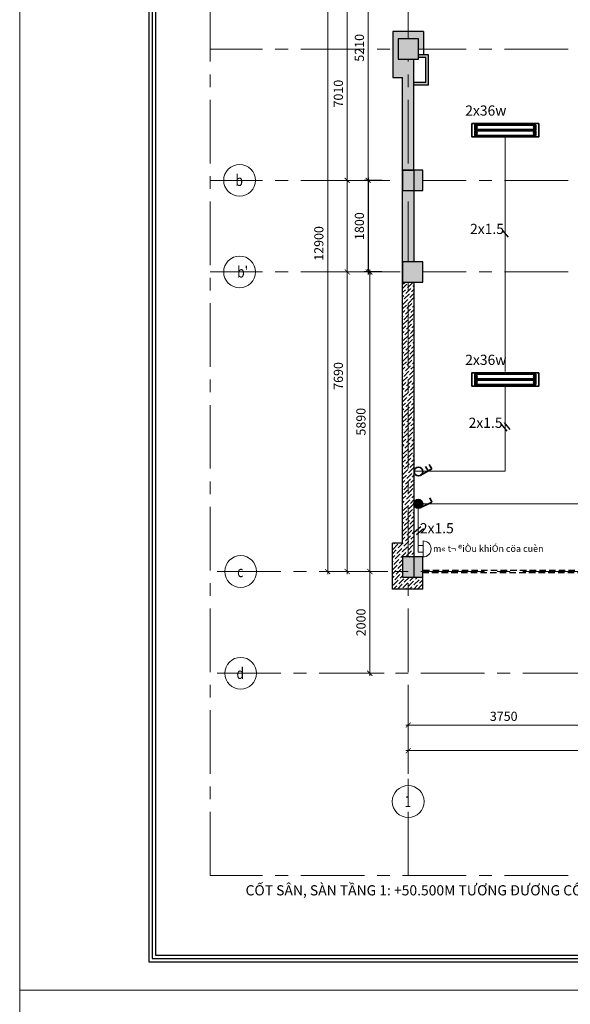
# Model space of a CAD drawing. Units: inches. Extents: x -862539 to 550374, y -242655 to 523054.
# Drawn here: x -107915 to -97102, y 165708 to 185063 of the extents above; entities that cross this region are included whole.
import ezdxf
from ezdxf.enums import TextEntityAlignment as Align

# ---------------------------------------------------------------- set-up
doc = ezdxf.new("R2010")
doc.units = ezdxf.units.IN
doc.header["$MEASUREMENT"] = 0
doc.set_wipeout_variables(frame=1)
for name, pattern in [('CENTER', [2, 1.25, -0.25, 0.25, -0.25]), ('HIDDEN', [9.525, 6.35, -3.175]), ('HIDDEN2', [0.1875, 0.125, -0.0625])]:
    doc.linetypes.add(name, pattern=pattern)
doc.layers.get('DEFPOINTS').update_dxf_attribs({"lineweight": 13})
for name, color, linetype, lineweight in [('$noithat', 144, 'Continuous', 13), ('3THAY', 7, 'Continuous', 25), ('4MANH', 8, 'Continuous', 13), ('6TEXT', 3, 'Continuous', 13), ('DAY DIEN', 3, 'Continuous', 40), ('dien', 3, 'Continuous', 30), ('DIM', 8, 'Continuous', 13), ('KYHIEU', 4, 'Continuous', 13), ('N-CHU', 44, 'Continuous', 5), ('net khung ten', 7, 'Continuous', 25), ('text', 3, 'Continuous', 13), ('thiet bi dien', 7, 'Continuous', 35), ('TIM', 251, 'CENTER', 13)]:
    doc.layers.add(name, color=color, linetype=linetype, lineweight=lineweight)
for name, color, linetype in [('00doorwins', 141, 'Continuous'), ('HACH', 8, 'Continuous'), ('TEX', 3, 'Continuous'), ('THAY', 7, 'Continuous')]:
    doc.layers.add(name, color=color, linetype=linetype)
doc.styles.add('SIMLI', font='vnsimli.shx', dxfattribs={"width": 0.7})
doc.styles.add('timenewroman', font='times.ttf')
doc.styles.add('tuan', font='vntimeh.shx', dxfattribs={"width": 0.7})
doc.styles.add('VNCC-SIM', font='Vharialn.ttf', dxfattribs={"width": 0.75})
doc.styles.add('VUA', font='Vhblack.ttf')
doc.dimstyles.new('100_S1-T220', dxfattribs={"dimscale": 100, "dimtxt": 1.8, "dimasz": 1, "dimexe": 0.8, "dimexo": 0.5, "dimgap": 0.6, "dimtad": 1, "dimdec": 0, "dimzin": 9, "dimtxsty": 'SIMLI', "dimblk1": 'ARCHTICK', "dimblk2": 'ARCHTICK', "dimsah": 1, "dimcen": 50, "dimdle": 0.5, "dimclrd": 3, "dimclre": 3, "dimclrt": 3, "dimadec": 0, "dimazin": 2, "dimtm": 1e-09, "dimtfac": 1, "dimtdec": 0, "dimtix": 1, "dimtmove": 2, "dimatfit": 3, "dimldrblk": 'DOT', "dimfxl": 0, "dimtzin": 0, "dimlwd": -1, "dimlwe": -1, "dimarcsym": 0})

# ---------------------------------------------------------------- blocks, each defined once
blk = doc.blocks.new('_ARCHTICK')
at = {"color": 0, "linetype": 'ByBlock', "const_width": 0.15}
blk.add_lwpolyline([(-0.5, -0.5), (0.5, 0.5)], dxfattribs=at)
blk = doc.blocks.new('*D477')
at = {"layer": 'DEFPOINTS', "color": 0, "transparency": 16777216}
for p in [(-100285, 171808), (-96535, 171808), (-96535, 171196)]:
    blk.add_point(p, dxfattribs=at)
at = {"layer": 'DIM', "color": 3, "transparency": 16777216}
for p, q in [((-100285, 171758), (-100285, 171116)), ((-96535, 171758), (-96535, 171116)), ((-100335, 171196), (-96485, 171196))]:
    blk.add_line(p, q, dxfattribs=at)
at = {"layer": 'DIM', "color": 3, "transparency": 16777216, "xscale": 100, "yscale": 100, "zscale": 100, "rotation": 180}
blk.add_blockref('_ARCHTICK', (-100285, 171196), dxfattribs=at)
at = {"layer": 'DIM', "color": 3, "transparency": 16777216, "xscale": 100, "yscale": 100, "zscale": 100}
blk.add_blockref('_ARCHTICK', (-96535, 171196), dxfattribs=at)
at = {"layer": 'DIM', "color": 3, "transparency": 16777216, "insert": (-98410, 171346), "char_height": 180, "attachment_point": 5, "style": 'SIMLI'}
blk.add_mtext('3750', dxfattribs=at)
blk = doc.blocks.new('_Dot')
at = {"color": 0, "linetype": 'ByBlock', "lineweight": -2}
blk.add_line((-0.5, 0), (-1, 0), dxfattribs=at)
at = {"color": 0, "linetype": 'ByBlock', "const_width": 0.5}
blk.add_lwpolyline([(-0.25, 0, 1), (0.25, 0, 1)], format="xyb", close=True, dxfattribs=at)
blk = doc.blocks.new('*D483')
at = {"layer": 'DEFPOINTS', "color": 0, "transparency": 16777216}
for p in [(-100285, 171808), (-79285, 171808), (-79285, 170694)]:
    blk.add_point(p, dxfattribs=at)
at = {"layer": 'DIM', "color": 3, "transparency": 16777216}
for p, q in [((-100285, 171758), (-100285, 170614)), ((-79285, 171758), (-79285, 170614)), ((-100335, 170694), (-79235, 170694))]:
    blk.add_line(p, q, dxfattribs=at)
at = {"layer": 'DIM', "color": 3, "transparency": 16777216, "xscale": 100, "yscale": 100, "zscale": 100, "rotation": 180}
blk.add_blockref('_ARCHTICK', (-100285, 170694), dxfattribs=at)
at = {"layer": 'DIM', "color": 3, "transparency": 16777216, "xscale": 100, "yscale": 100, "zscale": 100}
blk.add_blockref('_ARCHTICK', (-79285, 170694), dxfattribs=at)
at = {"layer": 'DIM', "color": 3, "transparency": 16777216, "insert": (-89785, 170844), "char_height": 180, "attachment_point": 5, "style": 'SIMLI'}
blk.add_mtext('21000', dxfattribs=at)
blk = doc.blocks.new('*D484')
at = {"layer": 'DEFPOINTS', "color": 0, "transparency": 16777216}
for p in [(-101484, 181905), (-100705, 181905), (-100635, 174215)]:
    blk.add_point(p, dxfattribs=at)
at = {"layer": 'DIM', "color": 3, "transparency": 16777216}
for p, q in [((-101484, 174165), (-101484, 181955)), ((-100755, 181905), (-101564, 181905)), ((-100685, 174215), (-101564, 174215))]:
    blk.add_line(p, q, dxfattribs=at)
at = {"layer": 'DIM', "color": 3, "transparency": 16777216, "xscale": 100, "yscale": 100, "zscale": 100}
for p, rotation in [((-101484, 181905), 90), ((-101484, 174215), 270)]:
    blk.add_blockref('_ARCHTICK', p, dxfattribs=dict(at, rotation=rotation))
at = {"layer": 'DIM', "color": 3, "transparency": 16777216, "insert": (-101634, 178060), "char_height": 180, "attachment_point": 5, "rotation": 90, "style": 'SIMLI'}
blk.add_mtext('7690', dxfattribs=at)
blk = doc.blocks.new('*D485')
at = {"layer": 'DEFPOINTS', "color": 0, "transparency": 16777216}
for p in [(-101484, 187115), (-100705, 187115), (-100705, 180105)]:
    blk.add_point(p, dxfattribs=at)
at = {"layer": 'DIM', "color": 3, "transparency": 16777216}
for p, q in [((-100755, 187115), (-101564, 187115)), ((-101484, 180055), (-101484, 187165)), ((-100755, 180105), (-101564, 180105))]:
    blk.add_line(p, q, dxfattribs=at)
at = {"layer": 'DIM', "color": 3, "transparency": 16777216, "xscale": 100, "yscale": 100, "zscale": 100}
for p, rotation in [((-101484, 187115), 90), ((-101484, 180105), 270)]:
    blk.add_blockref('_ARCHTICK', p, dxfattribs=dict(at, rotation=rotation))
at = {"layer": 'DIM', "color": 3, "transparency": 16777216, "insert": (-101634, 183610), "char_height": 180, "attachment_point": 5, "rotation": 90, "style": 'SIMLI'}
blk.add_mtext('7010', dxfattribs=at)
blk = doc.blocks.new('*D486')
at = {"layer": 'DEFPOINTS', "color": 0, "transparency": 16777216}
for p in [(-101867, 187115), (-100705, 187115), (-100635, 174215)]:
    blk.add_point(p, dxfattribs=at)
at = {"layer": 'DIM', "color": 3, "transparency": 16777216}
for p, q in [((-100755, 187115), (-101947, 187115)), ((-101867, 174165), (-101867, 187165)), ((-100685, 174215), (-101947, 174215))]:
    blk.add_line(p, q, dxfattribs=at)
at = {"layer": 'DIM', "color": 3, "transparency": 16777216, "xscale": 100, "yscale": 100, "zscale": 100}
for p, rotation in [((-101867, 187115), 90), ((-101867, 174215), 270)]:
    blk.add_blockref('_ARCHTICK', p, dxfattribs=dict(at, rotation=rotation))
at = {"layer": 'DIM', "color": 3, "transparency": 16777216, "insert": (-102017, 180665), "char_height": 180, "attachment_point": 5, "rotation": 90, "style": 'SIMLI'}
blk.add_mtext('12900', dxfattribs=at)
blk = doc.blocks.new('*U4')
at = {"layer": 'KYHIEU', "linetype": 'Continuous'}
blk.add_line((0, 624), (0, 891), dxfattribs=at)
blk.add_circle((0, 0), 624, dxfattribs=at)
blk = doc.blocks.new('cot400')
blk.add_wipeout([(0, 0), (400, 0), (400, 400), (0, 400)])
at = {"layer": '4MANH'}
blk.add_hatch(color=256, dxfattribs=at).paths.add_polyline_path([(0, 0), (400, 0), (400, 400), (0, 400)])
at = {"layer": '3THAY'}
blk.add_lwpolyline([(0, 0), (400, 0), (400, 400), (0, 400)], close=True, dxfattribs=at)
blk = doc.blocks.new('*D489')
at = {"layer": 'DEFPOINTS', "color": 0, "transparency": 16777216}
for p in [(-101040, 180105), (-100395, 180105), (-100635, 174215)]:
    blk.add_point(p, dxfattribs=at)
at = {"layer": 'DIM', "color": 3, "transparency": 16777216}
for p, q in [((-100445, 180105), (-101120, 180105)), ((-101040, 174165), (-101040, 180155)), ((-100685, 174215), (-101120, 174215))]:
    blk.add_line(p, q, dxfattribs=at)
at = {"layer": 'DIM', "color": 3, "transparency": 16777216, "xscale": 100, "yscale": 100, "zscale": 100}
for p, rotation in [((-101040, 180105), 90), ((-101040, 174215), 270)]:
    blk.add_blockref('_ARCHTICK', p, dxfattribs=dict(at, rotation=rotation))
at = {"layer": 'DIM', "color": 3, "transparency": 16777216, "insert": (-101190, 177160), "char_height": 180, "attachment_point": 5, "rotation": 90, "style": 'SIMLI'}
blk.add_mtext('5890', dxfattribs=at)
blk = doc.blocks.new('*D467')
at = {"layer": 'DEFPOINTS', "color": 0, "transparency": 16777216}
for p in [(-101071, 187115), (-100661, 187115), (-100736, 181905)]:
    blk.add_point(p, dxfattribs=at)
at = {"layer": 'DIM', "color": 3, "transparency": 16777216}
for p, q in [((-100711, 187115), (-101151, 187115)), ((-101071, 181855), (-101071, 187165)), ((-100786, 181905), (-101151, 181905))]:
    blk.add_line(p, q, dxfattribs=at)
at = {"layer": 'DIM', "color": 3, "transparency": 16777216, "xscale": 100, "yscale": 100, "zscale": 100}
for p, rotation in [((-101071, 187115), 90), ((-101071, 181905), 270)]:
    blk.add_blockref('_ARCHTICK', p, dxfattribs=dict(at, rotation=rotation))
at = {"layer": 'DIM', "color": 3, "transparency": 16777216, "insert": (-101221, 184510), "char_height": 180, "attachment_point": 5, "rotation": 90, "style": 'SIMLI'}
blk.add_mtext('5210', dxfattribs=at)
blk = doc.blocks.new('*D456')
at = {"layer": 'DEFPOINTS', "color": 0, "transparency": 16777216}
for p in [(-100635, 174215), (-101040, 172215), (-100705, 172215)]:
    blk.add_point(p, dxfattribs=at)
at = {"layer": 'DIM', "color": 3, "transparency": 16777216}
for p, q in [((-100685, 174215), (-101120, 174215)), ((-101040, 174265), (-101040, 172165)), ((-100755, 172215), (-101120, 172215))]:
    blk.add_line(p, q, dxfattribs=at)
at = {"layer": 'DIM', "color": 3, "transparency": 16777216, "xscale": 100, "yscale": 100, "zscale": 100}
for p, rotation in [((-101040, 174215), 90), ((-101040, 172215), 270)]:
    blk.add_blockref('_ARCHTICK', p, dxfattribs=dict(at, rotation=rotation))
at = {"layer": 'DIM', "color": 3, "transparency": 16777216, "insert": (-101190, 173215), "char_height": 180, "attachment_point": 5, "rotation": 90, "style": 'SIMLI'}
blk.add_mtext('2000', dxfattribs=at)
blk = doc.blocks.new('*D820')
at = {"layer": 'DEFPOINTS', "color": 0, "transparency": 16777216}
for p in [(-100755, 181905), (-101071, 180105), (-100755, 180105)]:
    blk.add_point(p, dxfattribs=at)
at = {"layer": 'THAY', "color": 3, "transparency": 16777216}
for p, q in [((-101071, 181955), (-101071, 180055)), ((-100805, 181905), (-101151, 181905)), ((-100805, 180105), (-101151, 180105))]:
    blk.add_line(p, q, dxfattribs=at)
at = {"layer": 'THAY', "color": 3, "transparency": 16777216, "xscale": 100, "yscale": 100, "zscale": 100}
for p, rotation in [((-101071, 181905), 90), ((-101071, 180105), 270)]:
    blk.add_blockref('_ARCHTICK', p, dxfattribs=dict(at, rotation=rotation))
at = {"layer": 'THAY', "color": 3, "transparency": 16777216, "insert": (-101221, 181005), "char_height": 180, "attachment_point": 5, "rotation": 90, "style": 'SIMLI'}
blk.add_mtext('1800', dxfattribs=at)
blk = doc.blocks.new('dh gfj')
at = {"layer": 'thiet bi dien'}
for points in [[(310509, -34278), (310509, -34189, -1)], [(311708, -34278), (311708, -34189, 1)], [(310509, -34392), (310509, -34303, -1)], [(311708, -34392), (311708, -34303, 1)]]:
    blk.add_hatch(color=256, dxfattribs=at).paths.add_polyline_path(points)
at = {"layer": 'dien'}
blk.add_point((311108, -34290), dxfattribs=at)
at = {"layer": 'thiet bi dien'}
for points in [[(310452, -34422), (311764, -34422), (311764, -34159), (310452, -34159)], [(310509, -34189), (311709, -34189), (311709, -34278), (310509, -34278)], [(310509, -34392), (311709, -34392), (311709, -34303), (310509, -34303)]]:
    blk.add_lwpolyline(points, close=True, dxfattribs=at)
for centre, start, end in [((310509, -34233), 270, 90), ((311708, -34233), 89.9826, 269.9826), ((310509, -34348), 270, 90), ((311708, -34348), 89.9826, 269.9826)]:
    blk.add_arc(centre, 44.4, start, end, dxfattribs=at)
blk = doc.blocks.new('gj')
at = {"layer": 'thiet bi dien'}
for p, q in [((328773, -1725), (328683, -1767)), ((328881, -1955), (328773, -1725)), ((328809, -1802), (328719, -1844))]:
    blk.add_line(p, q, dxfattribs=at)
blk.add_circle((328803, -1992), 86.8, dxfattribs=at)
blk = doc.blocks.new('sdf h')
at = {"layer": 'thiet bi dien'}
for points in [[(335534, -1992), (335360, -1992, -1)], [(335534, -1992), (335360, -1992, 1)]]:
    blk.add_hatch(color=256, dxfattribs=at).paths.add_polyline_path(points)
for p, q in [((335369, -1955), (335477, -1725)), ((335477, -1725), (335567, -1767)), ((335360, -1992), (335534, -1992)), ((335360, -1992), (335534, -1992))]:
    blk.add_line(p, q, dxfattribs=at)
blk.add_circle((335447, -1992), 86.8, dxfattribs=at)

msp = doc.modelspace()

# ---------------------------------------------------------------- linework, layer by layer
at = {"layer": '$noithat'}
msp.add_line((-99994.22858, 174727.43935), (-100087.75018, 174727.43935), dxfattribs=at)
at = {"layer": '3THAY'}
for p, q in [((-99985.41549, 184829.3421), (-100585.41549, 184829.3421)), ((-100585.41549, 184829.3421), (-100585.41549, 183929.3421)), ((-100485.41549, 184684.3421), (-100265.41549, 184684.3421)), ((-99985.41549, 184829.3421), (-99985.41549, 184374.3421)), ((-99940.41549, 183829.43517), (-99940.41549, 184319.43517)), ((-99885.41549, 183774.43517), (-99885.41549, 184374.43517)), ((-100585.41549, 183929.3421), (-100395.41549, 183929.3421)), ((-99940.41549, 183829.43517), (-100175.41549, 183829.43517)), ((-99885.41549, 183774.43517), (-100175.41549, 183774.43517)), ((-100395.41549, 180305.3421), (-100175.41549, 180305.3421)), ((-100595.41549, 173870.3421), (-100595.41549, 174770.3421)), ((-100395.41549, 174770.3421), (-100595.41549, 174770.3421)), ((-99995.41549, 173870.3421), (-100595.41549, 173870.3421))]:
    msp.add_line(p, q, dxfattribs=at)
at = {"layer": '4MANH'}
msp.add_line((-100395.41549, 184484.3421), (-100175.41549, 184484.3421), dxfattribs=at)
at = {"layer": 'DAY DIEN', "color": 6, "lineweight": 25}
for p, q in [((-98432.12807, 180921.4761), (-98321.97782, 180785.25435)), ((-98459.95487, 177110.8173), (-98349.80463, 176974.59555)), ((-98400.93352, 177144.44047), (-98290.78328, 177008.21872)), ((-100036.41262, 175096.41165), (-100171.1165, 174984.4103)), ((-99985.12248, 175051.87673), (-100119.82637, 174939.87538))]:
    msp.add_line(p, q, dxfattribs=at)
at = {"layer": 'DEFPOINTS', "color": 4}
msp.add_lwpolyline([(-107915.37127, 136879.61277), (-66755.37127, 136879.61277), (-66755.37127, 165985.61277), (-107915.37127, 165985.61277)], close=True, dxfattribs=at)
at = {"layer": 'N-CHU'}
for p, q in [((-98377.87825, 178147.93527), (-98377.87825, 182759.09174)), ((-98377.87825, 176190.16934), (-98377.87825, 177858.61954)), ((-100172.22494, 176190.16934), (-98377.87825, 176190.16934)), ((-100087.75018, 175459.53883), (-100087.75018, 174663.07669)), ((-92298.28307, 175546.33956), (-100076.53267, 175546.33956))]:
    msp.add_line(p, q, dxfattribs=at)
at = {"layer": 'net khung ten'}
for p, q in [((-105380.44961, 194536.22274), (-105380.44961, 166540.88944)), ((-105315.11628, 194470.88941), (-105315.11628, 166606.22277)), ((-105249.78295, 194405.55608), (-105249.78295, 166671.55611)), ((-105249.78295, 166671.55611), (-67441.31461, 166671.55611)), ((-105380.44961, 166540.88944), (-67310.64794, 166540.88944)), ((-105315.11628, 166606.22277), (-67375.98127, 166606.22277))]:
    msp.add_line(p, q, dxfattribs=at)
at = {"layer": 'TIM', "ltscale": 1000}
for p, q in [((-100285.41549, 168238.38751), (-100285.41549, 193145.48639)), ((-75144.97842, 184484.3421), (-104172.36395, 184484.3421)), ((-75144.97842, 181905.3421), (-104172.36395, 181905.3421)), ((-75144.97842, 180105.3421), (-104172.36395, 180105.3421)), ((-92785.41549, 172215.3421), (-104172.36395, 172215.3421))]:
    msp.add_line(p, q, dxfattribs=at)

# ---------------------------------------------------------------- block references
at = {"layer": '6TEXT', "xscale": -0.5, "yscale": 0.5, "zscale": 0.5, "rotation": 270}
for p in [(-103597.50832, 181905.3421), (-103597.50832, 180105.3421), (-103576.08806, 174215.3421), (-103576.08806, 172215.3421)]:
    msp.add_blockref('*U4', p, dxfattribs=at)
at = {"layer": '6TEXT', "xscale": -0.5, "yscale": 0.5, "zscale": 0.5}
msp.add_blockref('*U4', (-100285.41549, 169694.32039), dxfattribs=at)
at = {"layer": 'dien'}
for name, p, rotation in [('dh gfj', (212730.54208, 148600.32272), 180), ('dh gfj', (212730.54208, 143699.85051), 180), ('gj', (-127813.51807, 503819.67485), 275.184706341892)]:
    msp.add_blockref(name, p, dxfattribs=dict(at, rotation=rotation))
at = {"layer": 'dien', "xscale": -1, "rotation": 270}
msp.add_blockref('sdf h', (-98096.05166, -159900.72052), dxfattribs=at)

# ---------------------------------------------------------------- texts
at = {"layer": '6TEXT', "ltscale": 0.15, "style": 'VUA', "width": 0.8}
for s, p in [('b', (-103604.9669, 181794.5466)), ("b'", (-103538.23523, 179994.5466)), ('c', (-103583.54665, 174104.5466)), ('d', (-103583.54665, 172104.5466)), ('1', (-100292.87407, 169583.52489))]:
    msp.add_text(s, height=220, dxfattribs=at).set_placement(p, align=Align.CENTER)
at = {"layer": 'DAY DIEN', "lineweight": 25, "char_height": 200, "style": 'tuan'}
for s, insert, width, attachment_point in [('2x36w', (-99165.58713, 183115.06544), 830.6666667, 7), ('2x1.5', (-99070.74996, 181050.30985), 614.3476172, 1), ('2x36w', (-99165.58713, 178214.59323), 830.6666667, 7), ('2x1.5', (-99098.57677, 177239.65105), 614.3476172, 1), ('2x1.5', (-99390.36668, 175166.42013), 614.3476172, 3)]:
    msp.add_mtext(s, dxfattribs=dict(at, insert=insert, width=width, attachment_point=attachment_point))
at = {"layer": 'TEX', "color": 7, "linetype": 'HIDDEN2', "ltscale": 100, "style": 'VNCC-SIM', "oblique": 0.000000008, "width": 1}
msp.add_text('m« t¬ ®iÒu khiÓn cöa cuèn', height=129.3039678, rotation=0.003406884, dxfattribs=at).set_placement((-98712.67325, 174601.07085), align=Align.CENTER)
at = {"layer": 'text', "style": 'timenewroman'}
msp.add_text('CỐT SÂN, SÀN TẦNG 1: +50.500M TƯƠNG ĐƯƠNG CỐT +0.000M', height=200, dxfattribs=at).set_placement((-103479.61013, 167848.79735))

# ---------------------------------------------------------------- dimensions: what is measured, and where the dimension line sits
at = {"layer": 'DIM'}
for base, p1, p2, picture, middle in [((-101867.37446, 187115.3421), (-100635.41549, 174215.3421), (-100705.41549, 187115.3421), '*D486', (-102017.37446, 180665.3421)), ((-101483.97902, 187115.3421), (-100705.41549, 180105.3421), (-100705.41549, 187115.3421), '*D485', (-101633.97902, 183610.3421)), ((-101071.29565, 187115.3421), (-100735.93989, 181905.3421), (-100660.61758, 187115.3421), '*D467', (-101221.29565, 184510.3421)), ((-101483.97902, 181905.3421), (-100635.41549, 174215.3421), (-100705.41549, 181905.3421), '*D484', (-101633.97902, 178060.3421)), ((-101040.20626, 172215.3421), (-100635.41549, 174215.3421), (-100705.41549, 172215.3421), '*D456', (-101190.20626, 173215.3421))]:
    dim = msp.add_linear_dim(base=base, p1=p1, p2=p2, angle=90, dimstyle='100_S1-T220', dxfattribs=at)
    dim.commit()
    dim.dimension.update_dxf_attribs({"geometry": picture, "text_midpoint": middle})
for base, p2, picture, middle in [((-96535.41549, 171196.10368), (-96535.41549, 171808.41578), '*D477', (-98410.41549, 171346.10368)), ((-79285.41549, 170693.69467), (-79285.41549, 171808.41578), '*D483', (-89785.41549, 170843.69467))]:
    dim = msp.add_linear_dim(base=base, p1=(-100285.41549, 171808.41578), p2=p2, dimstyle='100_S1-T220', dxfattribs=at)
    dim.commit()
    dim.dimension.update_dxf_attribs({"geometry": picture, "text_midpoint": middle})
at = {"layer": 'THAY'}
dim = msp.add_aligned_dim(p1=(-100755.41549, 181905.3421), p2=(-100755.41549, 180105.3421), distance=-315.88016, dimstyle='100_S1-T220', dxfattribs=at)
dim.commit()
dim.dimension.update_dxf_attribs({"geometry": '*D820', "text_midpoint": (-101221.29565, 181005.3421)})

# ---------------------------------------------------------------- next in the draw order: block references
at = {"layer": '3THAY'}
for p in [(-100395.41549, 181705.3421), (-100395.41549, 174105.3421)]:
    msp.add_blockref('cot400', p, dxfattribs=at)

# ---------------------------------------------------------------- next in the draw order: hatches: boundary and pattern name
at = {"layer": 'HACH'}
h = msp.add_hatch(dxfattribs=at)
h.set_pattern_fill('ANSI36', color=256, scale=450, style=0)
h.paths.add_polyline_path([(-100395.41549, 174505.3421), (-100285.41549, 174505.3421), (-100285.41549, 175778.12524), (-100395.41549, 175778.12524), (-100395.41549, 174770.3421), (-100595.41549, 174770.3421), (-100595.41549, 174215.3421), (-100395.41549, 174215.3421)])
h.paths.add_polyline_path([(-100285.41549, 174105.3421), (-100395.41549, 174105.3421), (-100395.41549, 174215.3421), (-100595.41549, 174215.3421), (-100595.41549, 173870.3421), (-100285.41549, 173870.3421)])
h.paths.add_polyline_path([(-99995.41549, 174105.3421), (-100285.41549, 174105.3421), (-100285.41549, 173870.3421), (-99995.41549, 173870.3421)])
h.paths.add_polyline_path([(-100175.41549, 175778.12524), (-100285.41549, 175778.12524), (-100285.41549, 174505.3421), (-100175.41549, 174505.3421)])

# ---------------------------------------------------------------- next in the draw order: linework, layer by layer
at = {"layer": '$noithat'}
for p, q in [((-99994.22858, 174817.08739), (-99994.22858, 174501.4136)), ((-99994.22858, 174598.71403), (-100087.75018, 174598.71403))]:
    msp.add_line(p, q, dxfattribs=at)
msp.add_arc((-99994.22858, 174659.25049), 157.8369, 270, 90, dxfattribs=at)
at = {"layer": '00doorwins', "linetype": 'HIDDEN', "ltscale": 20}
msp.add_lwpolyline([(-99995.41549, 174187.93399), (-99995.41549, 174242.75021), (-96835.41549, 174242.75021), (-96835.41549, 174187.93399)], close=True, dxfattribs=at)
at = {"layer": '3THAY'}
for p, q in [((-100175.41549, 182105.3421), (-100175.41549, 184374.3421)), ((-100395.41549, 182105.3421), (-100395.41549, 183929.3421)), ((-100395.41549, 174770.3421), (-100395.41549, 182105.3421)), ((-100395.41549, 182105.3421), (-100175.41549, 182105.3421)), ((-100175.41549, 182105.3421), (-100175.41549, 174105.3421)), ((-99995.41549, 173870.3421), (-99995.41549, 174325.3421))]:
    msp.add_line(p, q, dxfattribs=at)
at = {"layer": 'N-CHU'}
msp.add_line((-100087.75018, 174598.71403), (-100087.75018, 174727.43935), dxfattribs=at)
at = {"layer": 'TIM', "ltscale": 1000}
msp.add_line((-92785.41549, 174215.3421), (-104172.36395, 174215.3421), dxfattribs=at)
msp.add_lwpolyline([(-104172.36395, 193145.48639), (-75144.97842, 193145.48639), (-75144.97842, 168238.38751), (-104172.36395, 168238.38751)], close=True, dxfattribs=at)

# ---------------------------------------------------------------- next in the draw order: dimensions: what is measured, and where the dimension line sits
at = {"layer": 'DIM'}
dim = msp.add_linear_dim(base=(-101040.20626, 180105.3421), p1=(-100635.41549, 174215.3421), p2=(-100395.41549, 180105.3421), angle=90, dimstyle='100_S1-T220', dxfattribs=at)
dim.commit()
dim.dimension.update_dxf_attribs({"geometry": '*D489', "text_midpoint": (-101190.20626, 177160.3421)})

# ---------------------------------------------------------------- next in the draw order: block references
at = {"layer": '3THAY'}
for p in [(-100485.41549, 184284.3421), (-100395.41549, 179905.3421)]:
    msp.add_blockref('cot400', p, dxfattribs=at)

# ---------------------------------------------------------------- next in the draw order: hatches: boundary and pattern name
at = {"layer": 'HACH'}
h = msp.add_hatch(dxfattribs=at)
h.set_pattern_fill('ANSI36', color=256, scale=450, style=0)
h.paths.add_polyline_path([(-100285.41549, 184284.3421), (-100485.41549, 184284.3421), (-100485.41549, 184484.3421), (-100585.41549, 184484.3421), (-100585.41549, 183929.3421), (-100395.41549, 183929.3421), (-100395.41549, 182105.3421), (-100285.41549, 182105.3421)])
h.paths.add_polyline_path([(-99985.41549, 184829.3421), (-100285.41549, 184829.3421), (-100285.41549, 184684.3421), (-100085.41549, 184684.3421), (-100085.41549, 184484.3421), (-99985.41549, 184484.3421)])
h.paths.add_polyline_path([(-100285.41549, 184829.3421), (-100585.41549, 184829.3421), (-100585.41549, 184484.3421), (-100485.41549, 184484.3421), (-100485.41549, 184684.3421), (-100285.41549, 184684.3421)])
h.paths.add_polyline_path([(-99885.41549, 184374.43517), (-100085.41549, 184374.43517), (-100085.41549, 184319.43517), (-99940.41549, 184319.43517), (-99940.41549, 183829.43517), (-100175.41549, 183829.43517), (-100175.41549, 183774.43517), (-99885.41549, 183774.43517)])
h.paths.add_polyline_path([(-100175.41549, 184284.3421), (-100285.41549, 184284.3421), (-100285.41549, 182105.3421), (-100175.41549, 182105.3421)])
h.paths.add_polyline_path([(-100175.41549, 181705.3421), (-100285.41549, 181705.3421), (-100285.41549, 180567.04757), (-100175.41549, 180567.04757)])
h.paths.add_polyline_path([(-100285.41549, 181705.3421), (-100395.41549, 181705.3421), (-100395.41549, 180567.04757), (-100285.41549, 180567.04757)])
h.paths.add_polyline_path([(-100175.41549, 180567.04757), (-100285.41549, 180567.04757), (-100285.41549, 180305.3421), (-100175.41549, 180305.3421)])
h.paths.add_polyline_path([(-100285.41549, 180567.04757), (-100395.41549, 180567.04757), (-100395.41549, 180305.3421), (-100285.41549, 180305.3421)])
h.paths.add_polyline_path([(-98856.68137, 174558.84871), (-98426.17993, 174558.87431), (-98426.20671, 175009.19969), (-98856.70814, 175009.17409)], flags=9)
h.paths.add_polyline_path([(-100426.92101, 169530.79102), (-100158.82713, 169530.79102), (-100158.82713, 169847.19426), (-100426.92101, 169847.19426)], flags=9)
h.paths.add_polyline_path([(-96677.97978, 169529.73226), (-96407.76836, 169529.73226), (-96407.76836, 169852.48808), (-96677.97978, 169852.48808)], flags=9)
h = msp.add_hatch(dxfattribs=at)
h.set_pattern_fill('ANSI36', color=256, scale=450, style=0)
h.paths.add_polyline_path([(-100175.41549, 179905.3421), (-100285.41549, 179905.3421), (-100285.41549, 175778.12524), (-100175.41549, 175778.12524)])
h.paths.add_polyline_path([(-100285.41549, 179905.3421), (-100395.41549, 179905.3421), (-100395.41549, 175778.12524), (-100285.41549, 175778.12524)])

# ---------------------------------------------------------------- next in the draw order: linework, layer by layer
at = {"layer": '3THAY'}
for p, q in [((-99885.41549, 184374.43517), (-100085.41549, 184374.43517)), ((-99940.41549, 184319.43517), (-100085.41549, 184319.43517))]:
    msp.add_line(p, q, dxfattribs=at)
at = {"layer": 'DEFPOINTS', "color": 4}
msp.add_lwpolyline([(-107915.37127, 165985.61277), (-66755.37127, 165985.61277), (-66755.37127, 195091.61277), (-107915.37127, 195091.61277)], close=True, dxfattribs=at)

doc.saveas('drawing.dxf')
